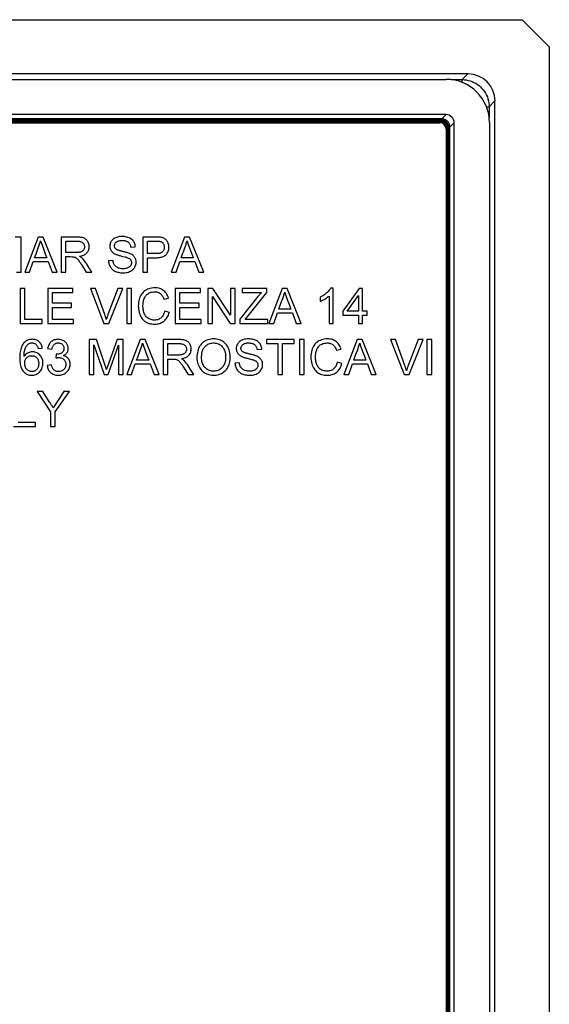
# Model space of a CAD drawing. Units: millimetres. Extents: x 85.2 to 175.2, y 50.1 to 140.1.
# Drawn here: x 155.7 to 175.2, y 103.8 to 140.1 of the extents above; entities that cross this region are included whole.
import ezdxf

# ---------------------------------------------------------------- set-up
doc = ezdxf.new("R2010")
doc.units = ezdxf.units.MM
doc.header["$LTSCALE"] = 16.335
doc.layers.get('0').update_dxf_attribs({"linetype": 'CONTINUOUS'})

msp = doc.modelspace()

# ---------------------------------------------------------------- linework, layer by layer
at = {"color": 7, "linetype": 'CONTINUOUS'}
for p, q in [((86.201, 140.108), (174.199, 140.108)), ((175.2, 139.108), (174.199, 140.108)), ((175.2, 139.108), (175.2, 51.109)), ((172.202, 138.108), (88.198, 138.108)), ((88.996, 137.908), (171.404, 137.908)), ((173.2, 53.106), (173.2, 137.111)), ((171.401, 136.608), (88.999, 136.608)), ((171.185, 136.449), (89.227, 136.449)), ((89.227, 136.339), (171.173, 136.339)), ((89.227, 136.308), (171.173, 136.308)), ((171.242, 136.449), (171.185, 136.449)), ((171.7, 53.907), (171.7, 136.309)), ((173, 136.312), (173, 53.904)), ((171.4, 136.081), (171.4, 54.135)), ((171.431, 136.081), (171.431, 54.135)), ((171.541, 54.124), (171.541, 136.081)), ((155.75, 132.092), (155.525, 132.092)), ((155.75, 130.8), (155.75, 132.092)), ((156.372, 132.092), (155.881, 130.8)), ((156.558, 132.092), (156.372, 132.092)), ((157.076, 130.8), (156.558, 132.092)), ((157.23, 132.092), (157.23, 130.8)), ((157.8, 132.092), (157.23, 132.092)), ((157.402, 131.521), (157.402, 131.944)), ((157.402, 131.944), (157.807, 131.944)), ((160.747, 132.093), (160.229, 132.092)), ((160.229, 132.092), (160.229, 130.8)), ((160.401, 131.482), (160.401, 131.944)), ((160.401, 131.944), (160.721, 131.944)), ((161.768, 132.092), (161.277, 130.8)), ((161.954, 132.092), (161.768, 132.092)), ((162.472, 130.8), (161.954, 132.092)), ((156.639, 131.479), (156.697, 131.333)), ((159.783, 131.724), (159.955, 131.732)), ((160.725, 131.482), (160.401, 131.482)), ((156.063, 130.8), (156.199, 131.192)), ((156.199, 131.192), (156.749, 131.192)), ((156.697, 131.333), (156.248, 131.333)), ((156.749, 131.192), (156.893, 130.8)), ((157.402, 130.8), (157.402, 131.372)), ((157.402, 131.372), (157.506, 131.372)), ((157.506, 131.372), (157.572, 131.372)), ((157.971, 131.08), (158.012, 131.015)), ((158.229, 130.994), (158.154, 131.116)), ((159.133, 131.231), (158.968, 131.223)), ((160.401, 130.8), (160.401, 131.333)), ((160.401, 131.333), (160.723, 131.333)), ((161.459, 130.8), (161.595, 131.192)), ((161.595, 131.192), (162.145, 131.192)), ((162.093, 131.333), (161.644, 131.333)), ((162.063, 131.407), (162.093, 131.333)), ((162.145, 131.192), (162.289, 130.8)), ((155.577, 130.8), (155.75, 130.8)), ((155.881, 130.8), (156.063, 130.8)), ((156.893, 130.8), (157.076, 130.8)), ((157.23, 130.8), (157.402, 130.8)), ((158.012, 131.015), (158.147, 130.8)), ((158.147, 130.8), (158.35, 130.8)), ((158.35, 130.8), (158.229, 130.994)), ((160.229, 130.8), (160.401, 130.8)), ((161.277, 130.8), (161.459, 130.8)), ((162.289, 130.8), (162.472, 130.8)), ((155.71, 130.2), (155.71, 128.908)), ((155.883, 130.2), (155.71, 130.2)), ((155.883, 129.057), (155.883, 130.2)), ((156.728, 130.2), (156.728, 128.908)), ((157.653, 130.2), (156.728, 130.2)), ((156.901, 129.652), (156.901, 130.052)), ((156.901, 130.052), (157.653, 130.052)), ((157.653, 130.052), (157.653, 130.2)), ((158.483, 130.2), (158.299, 130.2)), ((158.299, 130.2), (158.796, 128.908)), ((159.313, 130.2), (158.948, 129.24)), ((158.982, 128.908), (159.497, 130.2)), ((159.497, 130.2), (159.313, 130.2)), ((159.642, 130.2), (159.642, 128.908)), ((159.814, 130.2), (159.642, 130.2)), ((159.814, 128.908), (159.814, 130.2)), ((161.427, 130.2), (161.427, 128.908)), ((162.351, 130.2), (161.427, 130.2)), ((161.6, 129.652), (161.6, 130.052)), ((161.6, 130.052), (162.351, 130.052)), ((162.351, 130.052), (162.351, 130.2)), ((162.625, 130.2), (162.625, 128.908)), ((162.809, 130.2), (162.625, 130.2)), ((163.456, 129.209), (162.809, 130.2)), ((163.456, 130.2), (163.456, 129.209)), ((163.628, 130.2), (163.456, 130.2)), ((163.628, 128.908), (163.628, 130.2)), ((163.886, 130.2), (163.886, 130.052)), ((164.803, 130.2), (163.886, 130.2)), ((163.886, 130.052), (164.602, 130.052)), ((164.358, 129.499), (164.803, 130.052)), ((164.803, 130.052), (164.803, 130.2)), ((165.362, 130.2), (164.871, 128.908)), ((165.549, 130.2), (165.362, 130.2)), ((166.066, 128.908), (165.549, 130.2)), ((167.246, 130.208), (167.145, 130.208)), ((167.246, 128.908), (167.246, 130.208)), ((168.201, 130.2), (167.598, 129.362)), ((168.327, 130.2), (168.201, 130.2)), ((168.327, 129.362), (168.327, 130.2)), ((157.606, 129.652), (156.901, 129.652)), ((157.606, 129.503), (157.606, 129.652)), ((161.004, 129.806), (161.177, 129.845)), ((162.304, 129.652), (161.6, 129.652)), ((162.304, 129.503), (162.304, 129.652)), ((162.798, 128.908), (162.798, 129.899)), ((162.798, 129.899), (163.445, 128.908)), ((164.468, 129.897), (163.808, 129.063)), ((166.768, 129.883), (166.768, 129.729)), ((167.089, 129.921), (167.089, 128.908)), ((167.755, 129.362), (168.17, 129.939)), ((168.17, 129.939), (168.17, 129.362)), ((156.901, 129.057), (156.901, 129.503)), ((156.901, 129.503), (157.606, 129.503)), ((161.208, 129.318), (161.036, 129.362)), ((161.6, 129.057), (161.6, 129.503)), ((161.6, 129.503), (162.304, 129.503)), ((164.003, 129.057), (164.358, 129.499)), ((165.053, 128.908), (165.189, 129.3)), ((165.189, 129.3), (165.739, 129.3)), ((165.687, 129.441), (165.238, 129.441)), ((165.629, 129.587), (165.687, 129.441)), ((165.739, 129.3), (165.883, 128.908)), ((167.598, 129.362), (167.598, 129.214)), ((168.17, 129.362), (167.755, 129.362)), ((168.499, 129.362), (168.327, 129.362)), ((168.499, 129.214), (168.499, 129.362)), ((155.71, 128.908), (156.525, 128.908)), ((156.525, 129.057), (155.883, 129.057)), ((156.525, 128.908), (156.525, 129.057)), ((156.728, 128.908), (157.684, 128.908)), ((157.684, 129.057), (156.901, 129.057)), ((157.684, 128.908), (157.684, 129.057)), ((158.796, 128.908), (158.982, 128.908)), ((159.642, 128.908), (159.814, 128.908)), ((161.427, 128.908), (162.383, 128.908)), ((162.383, 129.057), (161.6, 129.057)), ((162.383, 128.908), (162.383, 129.057)), ((162.625, 128.908), (162.798, 128.908)), ((163.445, 128.908), (163.628, 128.908)), ((163.808, 129.063), (163.808, 128.908)), ((163.808, 128.908), (164.834, 128.908)), ((164.834, 129.057), (164.003, 129.057)), ((164.834, 128.908), (164.834, 129.057)), ((164.871, 128.908), (165.053, 128.908)), ((165.883, 128.908), (166.066, 128.908)), ((167.089, 128.908), (167.246, 128.908)), ((167.598, 129.214), (168.17, 129.214)), ((168.17, 129.214), (168.17, 128.908)), ((168.17, 128.908), (168.327, 128.908)), ((168.327, 129.214), (168.499, 129.214)), ((168.327, 128.908), (168.327, 129.214)), ((158.26, 128.316), (158.26, 127.024)), ((158.523, 128.316), (158.26, 128.316)), ((158.843, 127.36), (158.523, 128.316)), ((159.281, 128.316), (158.962, 127.419)), ((159.505, 128.316), (159.281, 128.316)), ((159.505, 127.024), (159.505, 128.316)), ((160.128, 128.316), (159.637, 127.024)), ((160.314, 128.316), (160.128, 128.316)), ((160.832, 127.024), (160.314, 128.316)), ((160.986, 128.316), (160.986, 127.024)), ((161.556, 128.316), (160.986, 128.316)), ((161.158, 127.744), (161.158, 128.167)), ((161.158, 128.167), (161.563, 128.167)), ((165.802, 128.316), (164.784, 128.316)), ((164.784, 128.316), (164.784, 128.167)), ((164.784, 128.167), (165.207, 128.167)), ((165.207, 128.167), (165.207, 127.024)), ((165.379, 128.167), (165.802, 128.167)), ((165.379, 127.024), (165.379, 128.167)), ((165.802, 128.167), (165.802, 128.316)), ((166.17, 128.316), (165.998, 128.316)), ((165.998, 128.316), (165.998, 127.024)), ((166.17, 127.024), (166.17, 128.316)), ((168.124, 128.316), (167.633, 127.024)), ((168.31, 128.316), (168.124, 128.316)), ((168.828, 127.024), (168.31, 128.316)), ((169.537, 128.316), (169.354, 128.316)), ((169.354, 128.316), (169.851, 127.024)), ((170.368, 128.316), (170.003, 127.356)), ((170.036, 127.024), (170.552, 128.316)), ((170.552, 128.316), (170.368, 128.316)), ((170.869, 128.316), (170.696, 128.316)), ((170.696, 128.316), (170.696, 127.024)), ((170.869, 127.024), (170.869, 128.316)), ((156.373, 127.987), (156.53, 128.003)), ((156.725, 127.987), (156.882, 127.964)), ((158.433, 127.024), (158.433, 128.12)), ((158.433, 128.12), (158.805, 127.024)), ((158.952, 127.024), (159.333, 128.105)), ((159.333, 128.105), (159.333, 127.024)), ((164.439, 127.948), (164.612, 127.956)), ((167.36, 127.921), (167.533, 127.961)), ((157.043, 127.776), (157.025, 127.635)), ((158.962, 127.419), (158.929, 127.326)), ((160.453, 127.556), (160.004, 127.556)), ((160.395, 127.703), (160.453, 127.556)), ((161.158, 127.595), (161.262, 127.596)), ((161.158, 127.024), (161.158, 127.595)), ((161.262, 127.596), (161.328, 127.596)), ((163.789, 127.455), (163.625, 127.447)), ((167.564, 127.434), (167.392, 127.477)), ((168.448, 127.556), (168, 127.556)), ((168.391, 127.703), (168.448, 127.556)), ((156.866, 127.384), (156.71, 127.361)), ((158.864, 127.296), (158.843, 127.36)), ((158.878, 127.254), (158.864, 127.296)), ((158.891, 127.212), (158.878, 127.254)), ((158.929, 127.326), (158.913, 127.28)), ((159.819, 127.024), (159.955, 127.415)), ((159.955, 127.415), (160.505, 127.415)), ((160.505, 127.415), (160.649, 127.024)), ((161.727, 127.303), (161.768, 127.239)), ((161.768, 127.239), (161.903, 127.024)), ((161.985, 127.217), (161.91, 127.339)), ((162.106, 127.024), (161.985, 127.217)), ((167.815, 127.024), (167.951, 127.415)), ((167.951, 127.415), (168.5, 127.415)), ((168.5, 127.415), (168.645, 127.024)), ((158.26, 127.024), (158.433, 127.024)), ((158.805, 127.024), (158.952, 127.024)), ((159.333, 127.024), (159.505, 127.024)), ((159.637, 127.024), (159.819, 127.024)), ((160.649, 127.024), (160.832, 127.024)), ((160.986, 127.024), (161.158, 127.024)), ((161.903, 127.024), (162.106, 127.024)), ((165.207, 127.024), (165.379, 127.024)), ((165.998, 127.024), (166.17, 127.024)), ((167.633, 127.024), (167.815, 127.024)), ((168.645, 127.024), (168.828, 127.024)), ((169.851, 127.024), (170.036, 127.024)), ((170.696, 127.024), (170.869, 127.024)), ((156.548, 126.4), (156.343, 126.4)), ((156.343, 126.4), (156.836, 125.655)), ((156.797, 126.006), (156.548, 126.4)), ((157.317, 126.4), (156.928, 125.798)), ((157.008, 125.655), (157.525, 126.4)), ((157.525, 126.4), (157.317, 126.4)), ((156.836, 125.655), (156.836, 125.108)), ((157.008, 125.108), (157.008, 125.655)), ((156.279, 125.257), (155.637, 125.257)), ((156.279, 125.108), (156.279, 125.257)), ((155.465, 125.108), (156.279, 125.108)), ((156.836, 125.108), (157.008, 125.108))]:
    msp.add_line(p, q, dxfattribs=at)
at = {"color": 250, "linetype": 'CONTINUOUS'}
for p, q in [((172.202, 138.108), (171.991, 137.897)), ((171.587, 137.897), (171.991, 137.897)), ((171.991, 137.796), (171.991, 137.897)), ((172.888, 136.899), (172.989, 136.899)), ((173.2, 137.111), (172.989, 136.899)), ((172.989, 136.899), (172.989, 136.495)), ((171.401, 136.608), (171.242, 136.449)), ((89.227, 136.426), (171.173, 136.426)), ((171.173, 136.404), (89.227, 136.404)), ((89.227, 136.367), (171.173, 136.367)), ((89.227, 136.347), (171.173, 136.347)), ((89.227, 136.316), (171.173, 136.316)), ((171.173, 136.449), (171.173, 136.43)), ((171.173, 136.347), (171.173, 136.426)), ((171.173, 136.336), (171.173, 136.316)), ((171.7, 136.309), (171.541, 136.15)), ((171.408, 136.081), (171.408, 54.135)), ((171.428, 136.081), (171.408, 136.081)), ((171.439, 136.081), (171.439, 54.135)), ((171.439, 136.081), (171.518, 136.081)), ((171.459, 136.081), (171.459, 54.135)), ((171.496, 54.135), (171.496, 136.081)), ((171.518, 136.081), (171.518, 54.135)), ((171.541, 136.081), (171.522, 136.081))]:
    msp.add_line(p, q, dxfattribs=at)
for points in [[(171.991, 137.897), (172.066, 137.894), (172.14, 137.885), (172.213, 137.871), (172.284, 137.852), (172.355, 137.827), (172.423, 137.797), (172.489, 137.762), (172.552, 137.722), (172.612, 137.678), (172.668, 137.629), (172.721, 137.576), (172.77, 137.52), (172.814, 137.46), (172.854, 137.397), (172.889, 137.331), (172.919, 137.263), (172.943, 137.193), (172.963, 137.121), (172.977, 137.048), (172.986, 136.974), (172.989, 136.899)], [(171.173, 136.43), (171.173, 136.428), (171.173, 136.427), (171.173, 136.426)], [(171.522, 136.081), (171.52, 136.081), (171.519, 136.081), (171.518, 136.081)]]:
    msp.add_lwpolyline(points, dxfattribs=at)
at = {"color": 7, "linetype": 'CONTINUOUS'}
for points in [[(171.541, 136.15), (171.54, 136.175), (171.537, 136.201), (171.532, 136.226), (171.524, 136.251), (171.514, 136.275), (171.502, 136.299), (171.488, 136.321), (171.472, 136.342), (171.454, 136.362), (171.434, 136.38), (171.413, 136.396), (171.391, 136.41), (171.367, 136.422), (171.343, 136.432), (171.318, 136.44), (171.293, 136.445), (171.267, 136.448), (171.242, 136.449)], [(171.541, 136.081), (171.541, 136.138), (171.541, 136.15)], [(156.328, 131.552), (156.382, 131.691), (156.406, 131.759), (156.428, 131.827), (156.448, 131.893), (156.466, 131.959)], [(156.466, 131.959), (156.486, 131.893), (156.508, 131.827), (156.532, 131.759), (156.557, 131.691), (156.639, 131.479)], [(157.807, 131.944), (157.836, 131.943), (157.863, 131.941), (157.889, 131.938), (157.914, 131.933), (157.938, 131.927), (157.96, 131.92), (157.98, 131.91), (157.998, 131.9), (158.015, 131.887), (158.03, 131.873), (158.043, 131.856), (158.055, 131.839), (158.064, 131.819), (158.073, 131.799), (158.078, 131.777), (158.082, 131.756), (158.083, 131.734), (158.082, 131.713), (158.079, 131.691), (158.073, 131.67), (158.065, 131.65), (158.055, 131.631), (158.043, 131.613), (158.03, 131.597), (158.015, 131.583), (157.999, 131.571), (157.982, 131.56), (157.963, 131.551), (157.943, 131.543), (157.921, 131.536), (157.898, 131.531), (157.873, 131.527), (157.848, 131.524), (157.821, 131.522), (157.794, 131.521), (157.402, 131.521)], [(157.895, 131.388), (157.937, 131.395), (157.976, 131.404), (158.013, 131.415), (158.048, 131.428), (158.08, 131.444), (158.11, 131.461), (158.136, 131.479), (158.159, 131.5), (158.18, 131.522), (158.199, 131.547), (158.215, 131.573), (158.229, 131.601), (158.24, 131.632), (158.248, 131.665), (158.253, 131.699), (158.255, 131.735), (158.254, 131.772), (158.25, 131.807), (158.242, 131.841), (158.231, 131.875), (158.218, 131.905), (158.203, 131.933), (158.186, 131.959), (158.167, 131.983), (158.147, 132.004), (158.124, 132.022), (158.1, 132.038), (158.074, 132.051), (158.045, 132.063), (158.015, 132.072), (157.983, 132.079), (157.949, 132.084), (157.914, 132.088), (157.877, 132.091), (157.839, 132.092), (157.8, 132.092)], [(159.955, 131.732), (159.951, 131.771), (159.945, 131.808), (159.936, 131.843), (159.924, 131.876), (159.909, 131.906), (159.891, 131.935), (159.871, 131.962), (159.848, 131.987), (159.822, 132.01), (159.792, 132.032), (159.759, 132.052), (159.724, 132.07), (159.685, 132.084), (159.643, 132.096), (159.599, 132.105), (159.553, 132.112), (159.506, 132.115), (159.459, 132.116), (159.415, 132.114), (159.372, 132.109), (159.331, 132.102), (159.293, 132.093), (159.257, 132.081), (159.223, 132.068), (159.192, 132.052), (159.163, 132.035), (159.137, 132.016), (159.113, 131.994), (159.092, 131.971), (159.073, 131.946), (159.056, 131.918), (159.042, 131.889), (159.031, 131.859), (159.023, 131.828), (159.017, 131.796), (159.015, 131.765), (159.016, 131.734)], [(159.236, 131.656), (159.224, 131.669), (159.213, 131.683), (159.204, 131.698), (159.197, 131.714), (159.192, 131.731), (159.189, 131.749), (159.187, 131.767), (159.188, 131.786), (159.192, 131.805), (159.198, 131.824), (159.206, 131.844), (159.216, 131.863), (159.228, 131.88), (159.243, 131.897), (159.259, 131.912), (159.276, 131.924), (159.295, 131.935), (159.316, 131.944), (159.34, 131.952), (159.365, 131.958), (159.391, 131.962), (159.418, 131.965), (159.447, 131.967), (159.476, 131.967)], [(159.476, 131.967), (159.505, 131.967), (159.532, 131.965), (159.557, 131.962), (159.582, 131.957), (159.606, 131.951), (159.628, 131.944), (159.648, 131.936), (159.667, 131.926), (159.684, 131.915), (159.7, 131.902), (159.715, 131.887), (159.729, 131.87), (159.742, 131.85), (159.753, 131.828), (159.764, 131.805), (159.772, 131.78), (159.778, 131.753), (159.783, 131.724)], [(160.721, 131.944), (160.74, 131.944), (160.759, 131.944), (160.777, 131.943), (160.795, 131.942), (160.812, 131.941), (160.829, 131.94), (160.845, 131.938), (160.861, 131.935), (160.876, 131.932)], [(160.723, 131.333), (160.767, 131.333), (160.809, 131.336), (160.85, 131.34), (160.888, 131.347), (160.925, 131.355), (160.96, 131.365), (160.992, 131.377), (161.021, 131.392), (161.048, 131.409), (161.073, 131.428), (161.094, 131.45), (161.114, 131.475), (161.133, 131.502), (161.15, 131.531), (161.164, 131.563), (161.175, 131.598), (161.184, 131.635), (161.19, 131.674), (161.192, 131.713), (161.191, 131.754), (161.187, 131.793), (161.178, 131.83), (161.167, 131.866), (161.153, 131.899), (161.137, 131.929), (161.119, 131.956), (161.099, 131.98), (161.077, 132.001), (161.054, 132.02), (161.028, 132.036), (161, 132.05), (160.97, 132.062), (160.938, 132.072), (160.903, 132.079), (160.866, 132.085), (160.828, 132.089), (160.788, 132.091), (160.747, 132.093)], [(160.876, 131.932), (160.895, 131.926), (160.913, 131.917), (160.931, 131.906), (160.948, 131.892), (160.964, 131.877), (160.978, 131.859), (160.99, 131.841), (161, 131.82), (161.008, 131.798), (161.014, 131.774), (161.018, 131.748), (161.02, 131.722), (161.019, 131.696), (161.017, 131.67), (161.012, 131.645), (161.005, 131.623), (160.996, 131.602), (160.985, 131.582), (160.973, 131.565), (160.959, 131.549), (160.943, 131.535), (160.925, 131.523), (160.906, 131.513), (160.885, 131.504), (160.862, 131.497), (160.837, 131.491), (160.81, 131.487), (160.783, 131.484), (160.755, 131.482), (160.725, 131.482)], [(161.724, 131.552), (161.778, 131.691), (161.802, 131.759), (161.824, 131.827), (161.844, 131.893), (161.862, 131.959)], [(161.862, 131.959), (161.882, 131.893), (161.904, 131.827), (161.928, 131.759), (161.953, 131.691), (162.063, 131.407)], [(156.248, 131.333), (156.302, 131.48), (156.328, 131.552)], [(159.016, 131.734), (159.02, 131.703), (159.027, 131.674), (159.036, 131.647), (159.047, 131.621), (159.062, 131.597), (159.078, 131.573), (159.097, 131.552), (159.119, 131.531), (159.144, 131.512), (159.172, 131.493), (159.202, 131.476)], [(159.202, 131.476), (159.226, 131.465), (159.25, 131.455), (159.276, 131.445), (159.302, 131.436), (159.33, 131.427), (159.358, 131.418), (159.387, 131.41), (159.417, 131.402), (159.448, 131.395)], [(159.487, 131.563), (159.466, 131.568), (159.446, 131.573), (159.426, 131.578), (159.407, 131.583), (159.389, 131.589), (159.371, 131.594), (159.353, 131.6), (159.336, 131.605), (159.319, 131.611), (159.303, 131.617), (159.288, 131.624), (159.273, 131.631), (159.26, 131.638), (159.248, 131.647), (159.236, 131.656)], [(159.767, 131.48), (159.74, 131.491), (159.712, 131.501), (159.683, 131.511), (159.652, 131.521), (159.621, 131.529), (159.589, 131.538), (159.556, 131.547), (159.522, 131.555), (159.487, 131.563)], [(159.513, 130.777), (159.565, 130.779), (159.614, 130.784), (159.66, 130.793), (159.704, 130.805), (159.744, 130.821), (159.782, 130.839), (159.816, 130.859), (159.847, 130.882), (159.875, 130.906), (159.899, 130.932), (159.921, 130.959), (159.939, 130.988), (159.954, 131.018), (159.967, 131.05), (159.976, 131.083), (159.982, 131.116), (159.986, 131.151), (159.986, 131.184), (159.983, 131.216), (159.977, 131.248), (159.968, 131.278), (159.956, 131.306), (159.942, 131.333), (159.926, 131.358), (159.906, 131.382), (159.884, 131.404), (159.859, 131.425), (159.831, 131.445), (159.801, 131.463), (159.767, 131.48)], [(161.644, 131.333), (161.698, 131.48), (161.724, 131.552)], [(157.572, 131.372), (157.634, 131.371), (157.664, 131.37), (157.692, 131.366), (157.719, 131.358), (157.744, 131.348), (157.768, 131.334), (157.79, 131.317), (157.812, 131.297), (157.832, 131.275), (157.852, 131.252), (157.872, 131.226), (157.892, 131.198), (157.911, 131.17), (157.931, 131.141), (157.951, 131.111), (157.971, 131.08)], [(157.993, 131.321), (157.984, 131.33), (157.975, 131.338), (157.965, 131.345), (157.954, 131.353), (157.943, 131.36), (157.932, 131.367), (157.92, 131.374), (157.908, 131.381), (157.895, 131.388)], [(158.154, 131.116), (158.116, 131.173), (158.076, 131.226), (158.035, 131.275), (157.993, 131.321)], [(158.968, 131.223), (158.971, 131.185), (158.976, 131.148), (158.984, 131.112), (158.995, 131.077), (159.008, 131.043), (159.024, 131.011), (159.041, 130.982), (159.06, 130.955), (159.082, 130.929), (159.105, 130.906), (159.13, 130.884), (159.158, 130.864), (159.188, 130.846), (159.221, 130.83), (159.256, 130.815), (159.294, 130.803), (159.334, 130.794), (159.376, 130.786), (159.42, 130.781), (159.466, 130.778), (159.513, 130.777)], [(159.31, 130.965), (159.281, 130.98), (159.255, 130.996), (159.232, 131.014), (159.211, 131.034), (159.193, 131.055), (159.178, 131.079), (159.164, 131.105), (159.153, 131.133), (159.144, 131.163), (159.137, 131.196), (159.133, 131.231)], [(159.672, 131.331), (159.693, 131.322), (159.713, 131.312), (159.731, 131.302), (159.747, 131.29), (159.762, 131.278), (159.775, 131.264), (159.786, 131.25), (159.795, 131.234), (159.803, 131.216), (159.808, 131.197), (159.812, 131.176), (159.814, 131.155), (159.813, 131.133), (159.81, 131.111), (159.804, 131.089), (159.796, 131.068), (159.786, 131.048), (159.773, 131.029), (159.757, 131.012), (159.739, 130.996), (159.719, 130.981), (159.696, 130.968), (159.671, 130.956), (159.644, 130.946), (159.616, 130.938), (159.585, 130.932), (159.553, 130.928), (159.519, 130.926), (159.483, 130.926), (159.448, 130.928), (159.411, 130.934), (159.375, 130.942), (159.341, 130.952), (159.31, 130.965)], [(159.448, 131.395), (159.501, 131.381), (159.578, 131.362)], [(159.578, 131.362), (159.602, 131.355), (159.626, 131.347), (159.649, 131.339), (159.672, 131.331)], [(158.886, 129.053), (158.879, 129.076), (158.873, 129.099), (158.866, 129.122), (158.858, 129.146), (158.851, 129.169), (158.843, 129.193), (158.835, 129.216), (158.827, 129.24), (158.483, 130.2)], [(161.177, 129.845), (161.16, 129.894), (161.14, 129.939), (161.118, 129.981), (161.093, 130.02), (161.066, 130.056), (161.036, 130.088), (161.005, 130.116), (160.971, 130.141), (160.935, 130.162), (160.897, 130.181), (160.856, 130.196), (160.812, 130.209), (160.764, 130.217), (160.714, 130.222), (160.663, 130.224), (160.61, 130.221), (160.556, 130.214), (160.504, 130.203), (160.454, 130.188), (160.407, 130.169), (160.362, 130.147), (160.321, 130.122), (160.283, 130.094), (160.247, 130.063), (160.215, 130.029), (160.186, 129.992), (160.16, 129.951), (160.136, 129.906), (160.115, 129.858), (160.097, 129.806), (160.083, 129.749), (160.073, 129.688), (160.066, 129.625), (160.065, 129.56), (160.068, 129.494), (160.074, 129.43), (160.085, 129.369), (160.1, 129.311), (160.117, 129.256)], [(160.26, 129.757), (160.271, 129.797), (160.285, 129.834), (160.301, 129.869), (160.319, 129.9), (160.339, 129.929), (160.36, 129.955), (160.384, 129.979), (160.41, 130), (160.439, 130.018), (160.47, 130.035), (160.504, 130.048), (160.54, 130.059), (160.578, 130.067), (160.619, 130.073), (160.662, 130.075)], [(160.662, 130.075), (160.698, 130.073), (160.731, 130.069), (160.762, 130.063), (160.791, 130.055), (160.819, 130.044), (160.844, 130.031), (160.868, 130.016), (160.89, 129.999), (160.91, 129.979), (160.93, 129.956), (160.948, 129.931), (160.964, 129.903), (160.979, 129.873), (160.992, 129.84), (161.004, 129.806)], [(164.602, 130.052), (164.587, 130.035), (164.572, 130.019), (164.557, 130.003), (164.542, 129.986), (164.527, 129.968), (164.512, 129.951), (164.497, 129.933), (164.483, 129.915), (164.468, 129.897)], [(165.319, 129.659), (165.372, 129.799), (165.397, 129.867), (165.419, 129.934), (165.439, 130.001), (165.456, 130.067)], [(165.456, 130.067), (165.477, 130.001), (165.499, 129.935), (165.522, 129.867), (165.547, 129.798), (165.629, 129.587)], [(167.145, 130.208), (167.128, 130.179), (167.109, 130.149), (167.087, 130.12), (167.062, 130.092), (167.034, 130.064), (167.004, 130.036), (166.971, 130.008), (166.936, 129.981), (166.898, 129.955), (166.858, 129.93), (166.814, 129.906), (166.768, 129.883)], [(161.036, 129.362), (161.024, 129.32), (161.011, 129.281), (160.996, 129.244), (160.978, 129.211), (160.959, 129.18), (160.937, 129.153), (160.914, 129.128), (160.889, 129.107), (160.862, 129.088), (160.832, 129.072), (160.801, 129.058), (160.768, 129.048), (160.733, 129.04), (160.695, 129.035), (160.657, 129.033), (160.617, 129.036), (160.577, 129.041), (160.539, 129.05), (160.502, 129.061), (160.468, 129.076), (160.436, 129.094), (160.407, 129.113), (160.381, 129.135), (160.357, 129.159), (160.335, 129.185), (160.316, 129.214), (160.3, 129.245), (160.285, 129.278), (160.272, 129.314), (160.261, 129.353), (160.252, 129.393), (160.245, 129.436), (160.24, 129.48), (160.237, 129.527), (160.237, 129.575), (160.239, 129.622), (160.244, 129.669), (160.251, 129.714), (160.26, 129.757)], [(165.238, 129.441), (165.292, 129.588), (165.319, 129.659)], [(166.768, 129.729), (166.81, 129.747), (166.851, 129.766), (166.891, 129.785), (166.929, 129.806), (166.965, 129.828), (167, 129.851), (167.032, 129.873), (167.061, 129.897), (167.089, 129.921)], [(158.948, 129.24), (158.939, 129.216), (158.931, 129.193), (158.923, 129.169), (158.915, 129.146), (158.907, 129.123), (158.9, 129.099), (158.893, 129.076), (158.886, 129.053)], [(160.117, 129.256), (160.137, 129.206), (160.16, 129.16), (160.186, 129.117), (160.213, 129.079), (160.243, 129.045), (160.274, 129.014), (160.308, 128.986), (160.344, 128.963), (160.382, 128.942), (160.424, 128.925), (160.468, 128.911), (160.515, 128.9), (160.564, 128.892), (160.617, 128.887), (160.672, 128.885)], [(160.672, 128.885), (160.718, 128.887), (160.763, 128.892), (160.805, 128.899), (160.847, 128.91), (160.887, 128.924), (160.924, 128.94), (160.958, 128.957), (160.989, 128.977), (161.018, 128.999), (161.045, 129.023), (161.071, 129.049), (161.095, 129.079), (161.118, 129.111), (161.14, 129.147), (161.16, 129.186), (161.178, 129.227), (161.194, 129.271), (161.208, 129.318)], [(156.53, 128.003), (156.522, 128.041), (156.513, 128.078), (156.5, 128.112), (156.485, 128.144), (156.468, 128.173), (156.449, 128.2), (156.427, 128.224), (156.404, 128.246), (156.379, 128.265), (156.352, 128.281), (156.322, 128.295), (156.29, 128.306), (156.255, 128.315), (156.217, 128.321), (156.179, 128.324), (156.139, 128.323), (156.099, 128.32), (156.06, 128.313), (156.024, 128.304), (155.989, 128.291), (155.956, 128.275), (155.925, 128.256), (155.895, 128.234), (155.868, 128.209), (155.842, 128.181), (155.819, 128.15), (155.797, 128.116), (155.778, 128.078), (155.761, 128.038), (155.746, 127.994), (155.733, 127.948), (155.722, 127.9), (155.714, 127.849), (155.707, 127.795), (155.703, 127.739), (155.7, 127.682), (155.699, 127.624), (155.701, 127.566), (155.704, 127.51), (155.709, 127.458), (155.716, 127.407)], [(155.856, 127.69), (155.857, 127.732), (155.859, 127.773), (155.862, 127.812), (155.867, 127.85), (155.872, 127.887), (155.88, 127.921), (155.889, 127.954), (155.9, 127.985), (155.912, 128.014), (155.926, 128.041), (155.941, 128.066), (155.957, 128.089), (155.974, 128.109), (155.991, 128.128), (156.01, 128.144), (156.03, 128.157), (156.051, 128.168), (156.072, 128.177), (156.096, 128.184), (156.12, 128.189), (156.145, 128.191), (156.169, 128.19), (156.194, 128.187), (156.217, 128.182), (156.238, 128.175), (156.258, 128.165), (156.277, 128.154), (156.293, 128.142), (156.308, 128.128), (156.321, 128.112), (156.333, 128.095), (156.343, 128.077), (156.352, 128.056), (156.36, 128.035), (156.367, 128.012), (156.373, 127.987)], [(156.91, 128.274), (156.884, 128.257), (156.859, 128.238), (156.836, 128.217), (156.815, 128.192), (156.795, 128.165), (156.777, 128.135), (156.761, 128.102), (156.747, 128.067), (156.735, 128.028), (156.725, 127.987)], [(156.882, 127.964), (156.887, 127.992), (156.894, 128.018), (156.903, 128.043), (156.913, 128.065), (156.924, 128.087), (156.937, 128.106), (156.95, 128.123), (156.966, 128.138), (156.982, 128.151), (157.001, 128.162), (157.021, 128.172), (157.042, 128.18), (157.066, 128.186), (157.09, 128.189), (157.115, 128.191), (157.139, 128.19), (157.164, 128.187), (157.186, 128.181), (157.207, 128.174), (157.226, 128.165), (157.244, 128.154), (157.26, 128.142), (157.275, 128.127), (157.288, 128.111), (157.3, 128.093), (157.31, 128.073), (157.318, 128.053), (157.324, 128.032), (157.327, 128.011), (157.328, 127.989)], [(157.307, 127.724), (157.336, 127.739), (157.362, 127.756), (157.386, 127.773), (157.407, 127.792), (157.425, 127.812), (157.44, 127.834), (157.454, 127.856), (157.464, 127.88), (157.473, 127.905), (157.48, 127.932), (157.484, 127.961), (157.485, 127.989), (157.484, 128.019), (157.479, 128.048), (157.472, 128.077), (157.463, 128.105), (157.45, 128.133), (157.435, 128.159), (157.417, 128.184), (157.397, 128.208), (157.374, 128.23), (157.348, 128.25), (157.32, 128.269), (157.291, 128.285), (157.259, 128.298), (157.225, 128.309), (157.19, 128.317), (157.152, 128.322), (157.113, 128.324), (157.075, 128.323), (157.039, 128.318), (157.003, 128.311), (156.97, 128.301), (156.939, 128.289), (156.91, 128.274)], [(160.084, 127.775), (160.138, 127.914), (160.162, 127.983), (160.184, 128.05), (160.204, 128.117), (160.222, 128.183)], [(160.222, 128.183), (160.242, 128.117), (160.264, 128.05), (160.288, 127.983), (160.313, 127.914), (160.395, 127.703)], [(161.563, 128.167), (161.592, 128.167), (161.619, 128.165), (161.645, 128.162), (161.67, 128.157), (161.694, 128.151), (161.716, 128.143), (161.736, 128.134), (161.754, 128.123), (161.771, 128.111), (161.786, 128.096), (161.799, 128.08), (161.811, 128.062), (161.82, 128.043), (161.829, 128.022), (161.834, 128.001), (161.838, 127.979), (161.839, 127.958), (161.838, 127.936), (161.835, 127.915), (161.829, 127.894), (161.821, 127.874), (161.811, 127.855), (161.799, 127.837), (161.786, 127.821), (161.771, 127.807), (161.755, 127.794), (161.738, 127.783), (161.719, 127.774), (161.699, 127.766), (161.677, 127.76), (161.654, 127.754), (161.629, 127.75), (161.604, 127.747), (161.577, 127.745), (161.55, 127.744), (161.158, 127.744)], [(161.651, 127.611), (161.693, 127.618), (161.732, 127.627), (161.769, 127.639), (161.804, 127.652), (161.836, 127.667), (161.866, 127.684), (161.892, 127.703), (161.915, 127.723), (161.936, 127.746), (161.955, 127.77), (161.971, 127.796), (161.985, 127.825), (161.996, 127.856), (162.004, 127.888), (162.009, 127.922), (162.011, 127.958), (162.01, 127.995), (162.006, 128.031), (161.998, 128.065), (161.987, 128.098), (161.974, 128.129), (161.959, 128.157), (161.942, 128.183), (161.923, 128.206), (161.903, 128.227), (161.88, 128.245), (161.856, 128.261), (161.83, 128.275), (161.801, 128.286), (161.771, 128.295), (161.739, 128.302), (161.705, 128.308), (161.67, 128.311), (161.633, 128.314), (161.595, 128.316), (161.556, 128.316)], [(163.452, 127.69), (163.448, 127.756), (163.44, 127.818), (163.428, 127.877), (163.412, 127.933), (163.392, 127.984), (163.369, 128.032), (163.344, 128.075), (163.316, 128.115), (163.286, 128.151), (163.253, 128.184), (163.217, 128.215), (163.178, 128.242), (163.137, 128.267), (163.093, 128.288), (163.046, 128.306), (162.998, 128.32), (162.948, 128.331), (162.896, 128.337), (162.842, 128.339), (162.786, 128.337), (162.732, 128.332), (162.681, 128.322), (162.634, 128.309), (162.588, 128.292), (162.545, 128.272), (162.504, 128.249), (162.466, 128.222), (162.429, 128.191), (162.394, 128.157), (162.363, 128.12), (162.334, 128.081), (162.309, 128.039), (162.287, 127.994), (162.268, 127.945), (162.252, 127.893), (162.239, 127.838), (162.23, 127.78), (162.225, 127.718), (162.223, 127.653)], [(162.395, 127.651), (162.396, 127.697), (162.399, 127.742), (162.403, 127.784), (162.41, 127.825), (162.418, 127.864), (162.428, 127.901), (162.441, 127.936), (162.455, 127.968), (162.472, 127.998), (162.491, 128.026), (162.513, 128.052), (162.537, 128.076), (162.565, 128.1), (162.597, 128.122), (162.629, 128.141), (162.664, 128.157), (162.7, 128.17), (162.737, 128.18), (162.777, 128.187), (162.818, 128.19), (162.858, 128.19), (162.898, 128.187), (162.936, 128.181), (162.973, 128.171), (163.008, 128.158), (163.042, 128.142), (163.074, 128.124), (163.104, 128.103), (163.132, 128.079), (163.157, 128.052), (163.181, 128.024), (163.202, 127.992), (163.22, 127.957), (163.237, 127.92), (163.251, 127.879), (163.263, 127.835), (163.271, 127.789), (163.277, 127.74), (163.28, 127.689)], [(164.612, 127.956), (164.608, 127.995), (164.601, 128.032), (164.592, 128.066), (164.58, 128.099), (164.565, 128.13), (164.548, 128.159), (164.528, 128.185), (164.505, 128.21), (164.478, 128.234), (164.449, 128.255), (164.416, 128.276), (164.38, 128.293), (164.341, 128.308), (164.3, 128.32), (164.256, 128.329), (164.21, 128.335), (164.162, 128.339), (164.116, 128.339), (164.072, 128.337), (164.028, 128.333), (163.988, 128.326), (163.949, 128.316), (163.913, 128.305), (163.88, 128.291), (163.849, 128.276), (163.82, 128.259), (163.794, 128.239), (163.77, 128.218), (163.749, 128.195), (163.73, 128.169), (163.713, 128.142), (163.699, 128.112), (163.687, 128.082), (163.679, 128.051), (163.674, 128.02), (163.672, 127.988), (163.673, 127.957)], [(163.893, 127.879), (163.88, 127.893), (163.87, 127.907), (163.861, 127.922), (163.854, 127.938), (163.848, 127.955), (163.845, 127.972), (163.844, 127.991), (163.845, 128.009), (163.848, 128.028), (163.854, 128.048), (163.862, 128.068), (163.873, 128.086), (163.885, 128.104), (163.899, 128.12), (163.915, 128.135), (163.933, 128.148), (163.952, 128.159), (163.973, 128.168), (163.996, 128.175), (164.021, 128.181), (164.047, 128.186), (164.075, 128.189), (164.103, 128.19), (164.133, 128.191)], [(164.133, 128.191), (164.161, 128.19), (164.188, 128.188), (164.214, 128.185), (164.239, 128.181), (164.263, 128.175), (164.285, 128.168), (164.305, 128.159), (164.324, 128.15), (164.341, 128.138), (164.357, 128.125), (164.372, 128.11), (164.385, 128.093), (164.398, 128.074), (164.41, 128.052), (164.42, 128.028), (164.428, 128.003), (164.435, 127.976), (164.439, 127.948)], [(167.533, 127.961), (167.516, 128.01), (167.496, 128.055), (167.474, 128.097), (167.449, 128.136), (167.422, 128.171), (167.392, 128.203), (167.361, 128.232), (167.327, 128.256), (167.291, 128.278), (167.253, 128.297), (167.212, 128.312), (167.168, 128.324), (167.12, 128.333), (167.07, 128.338), (167.019, 128.339), (166.966, 128.337), (166.912, 128.33), (166.86, 128.319), (166.81, 128.304), (166.763, 128.285), (166.718, 128.263), (166.677, 128.238), (166.639, 128.21), (166.603, 128.179), (166.571, 128.145), (166.542, 128.108), (166.516, 128.067), (166.492, 128.022), (166.471, 127.974), (166.453, 127.921), (166.439, 127.864), (166.429, 127.803), (166.422, 127.741), (166.421, 127.676), (166.423, 127.609), (166.43, 127.545), (166.441, 127.485), (166.456, 127.426), (166.473, 127.372)], [(166.616, 127.872), (166.627, 127.912), (166.641, 127.95), (166.657, 127.984), (166.675, 128.016), (166.695, 128.045), (166.716, 128.071), (166.74, 128.095), (166.766, 128.116), (166.795, 128.134), (166.826, 128.15), (166.86, 128.164), (166.896, 128.175), (166.934, 128.183), (166.975, 128.188), (167.018, 128.191)], [(167.018, 128.191), (167.054, 128.189), (167.087, 128.185), (167.118, 128.179), (167.147, 128.17), (167.175, 128.16), (167.2, 128.147), (167.224, 128.132), (167.246, 128.114), (167.266, 128.094), (167.286, 128.072), (167.304, 128.046), (167.32, 128.018), (167.335, 127.988), (167.348, 127.956), (167.36, 127.921)], [(168.08, 127.775), (168.133, 127.914), (168.158, 127.983), (168.18, 128.05), (168.2, 128.117), (168.218, 128.183)], [(168.218, 128.183), (168.238, 128.117), (168.26, 128.05), (168.283, 127.983), (168.309, 127.914), (168.391, 127.703)], [(169.941, 127.169), (169.934, 127.192), (169.927, 127.215), (169.92, 127.238), (169.913, 127.261), (169.906, 127.285), (169.898, 127.308), (169.89, 127.332), (169.881, 127.356), (169.537, 128.316)], [(156.543, 127.547), (156.533, 127.586), (156.521, 127.622), (156.505, 127.656), (156.486, 127.688), (156.465, 127.718), (156.44, 127.746), (156.413, 127.772), (156.385, 127.794), (156.355, 127.813), (156.324, 127.83), (156.292, 127.842), (156.259, 127.852), (156.225, 127.858), (156.189, 127.861), (156.153, 127.861), (156.117, 127.858), (156.083, 127.852), (156.049, 127.842), (156.017, 127.829), (155.986, 127.814), (155.956, 127.795), (155.928, 127.773), (155.903, 127.748), (155.878, 127.721), (155.856, 127.69)], [(157.328, 127.989), (157.328, 127.968), (157.325, 127.948), (157.321, 127.929), (157.316, 127.912), (157.309, 127.895), (157.301, 127.88), (157.29, 127.865), (157.278, 127.852), (157.264, 127.839), (157.249, 127.827), (157.231, 127.815), (157.212, 127.805), (157.192, 127.796), (157.17, 127.789), (157.146, 127.783), (157.122, 127.778), (157.096, 127.775), (157.068, 127.774)], [(163.673, 127.957), (163.677, 127.927), (163.683, 127.898), (163.692, 127.87), (163.704, 127.845), (163.718, 127.82), (163.735, 127.797), (163.754, 127.775), (163.776, 127.755), (163.801, 127.735), (163.828, 127.717), (163.859, 127.7)], [(164.144, 127.786), (164.123, 127.791), (164.103, 127.796), (164.083, 127.802), (164.064, 127.807), (164.045, 127.812), (164.027, 127.818), (164.01, 127.823), (163.993, 127.829), (163.976, 127.835), (163.96, 127.841), (163.944, 127.847), (163.93, 127.854), (163.916, 127.862), (163.904, 127.87), (163.893, 127.879)], [(164.424, 127.704), (164.397, 127.714), (164.368, 127.725), (164.339, 127.735), (164.309, 127.744), (164.278, 127.753), (164.245, 127.762), (164.212, 127.77), (164.179, 127.778), (164.144, 127.786)], [(167.392, 127.477), (167.38, 127.435), (167.367, 127.396), (167.352, 127.36), (167.334, 127.327), (167.315, 127.296), (167.293, 127.269), (167.27, 127.244), (167.245, 127.223), (167.218, 127.204), (167.188, 127.188), (167.157, 127.174), (167.124, 127.163), (167.089, 127.156), (167.051, 127.151), (167.013, 127.149), (166.973, 127.151), (166.933, 127.157), (166.895, 127.165), (166.858, 127.177), (166.824, 127.192), (166.792, 127.209), (166.763, 127.229), (166.737, 127.25), (166.713, 127.274), (166.691, 127.301), (166.672, 127.329), (166.656, 127.36), (166.641, 127.394), (166.628, 127.43), (166.617, 127.468), (166.608, 127.509), (166.601, 127.552), (166.596, 127.596), (166.593, 127.643), (166.593, 127.691), (166.595, 127.738), (166.6, 127.784), (166.607, 127.83), (166.616, 127.872)], [(155.716, 127.407), (155.726, 127.36), (155.738, 127.314), (155.753, 127.271), (155.771, 127.232), (155.79, 127.196), (155.812, 127.163), (155.836, 127.134), (155.862, 127.107), (155.89, 127.084), (155.92, 127.063), (155.952, 127.045), (155.986, 127.029), (156.022, 127.017), (156.06, 127.008), (156.1, 127.003), (156.139, 127), (156.178, 127.001), (156.217, 127.006), (156.254, 127.013), (156.288, 127.023), (156.32, 127.036), (156.35, 127.052), (156.378, 127.071), (156.405, 127.092), (156.431, 127.117), (156.455, 127.146), (156.478, 127.177), (156.498, 127.211), (156.515, 127.248), (156.53, 127.287), (156.541, 127.328), (156.548, 127.372), (156.552, 127.417), (156.553, 127.462), (156.55, 127.505), (156.543, 127.547)], [(155.88, 127.443), (155.881, 127.473), (155.884, 127.503), (155.89, 127.53), (155.899, 127.556), (155.91, 127.58), (155.923, 127.602), (155.938, 127.624), (155.955, 127.643), (155.974, 127.661), (155.995, 127.677), (156.016, 127.69), (156.039, 127.701), (156.063, 127.71), (156.089, 127.716), (156.114, 127.72), (156.141, 127.721), (156.168, 127.72), (156.194, 127.716), (156.218, 127.711), (156.241, 127.703), (156.263, 127.693), (156.283, 127.681), (156.302, 127.667), (156.32, 127.65), (156.336, 127.632), (156.351, 127.611), (156.364, 127.589), (156.374, 127.565), (156.383, 127.538), (156.39, 127.511), (156.394, 127.481), (156.396, 127.451), (156.396, 127.418)], [(156.396, 127.418), (156.394, 127.386), (156.39, 127.355), (156.384, 127.326), (156.375, 127.299), (156.364, 127.274), (156.351, 127.25), (156.337, 127.229), (156.321, 127.21), (156.304, 127.193), (156.285, 127.178), (156.266, 127.165), (156.246, 127.154), (156.224, 127.146), (156.202, 127.139), (156.179, 127.135), (156.155, 127.134), (156.13, 127.134), (156.105, 127.137), (156.081, 127.142), (156.057, 127.15), (156.034, 127.16), (156.013, 127.172), (155.993, 127.186), (155.974, 127.202), (155.957, 127.22), (155.941, 127.241), (155.927, 127.264), (155.914, 127.289), (155.902, 127.316), (155.893, 127.345), (155.886, 127.376), (155.882, 127.408), (155.88, 127.443)], [(156.71, 127.361), (156.716, 127.321), (156.724, 127.283), (156.736, 127.248), (156.75, 127.215), (156.767, 127.184), (156.787, 127.155), (156.81, 127.128), (156.835, 127.103), (156.863, 127.081), (156.892, 127.061), (156.923, 127.043), (156.957, 127.028), (156.993, 127.017), (157.031, 127.008), (157.07, 127.003), (157.112, 127), (157.155, 127.001), (157.197, 127.006), (157.237, 127.013), (157.275, 127.024), (157.312, 127.038), (157.346, 127.054), (157.378, 127.074), (157.408, 127.097), (157.436, 127.122), (157.462, 127.15), (157.485, 127.179), (157.504, 127.209), (157.521, 127.24), (157.534, 127.272), (157.544, 127.306), (157.551, 127.341), (157.555, 127.376), (157.556, 127.411), (157.554, 127.446), (157.549, 127.478)], [(157.025, 127.635), (157.038, 127.638), (157.051, 127.641), (157.064, 127.644), (157.077, 127.646), (157.09, 127.648), (157.103, 127.65), (157.115, 127.651), (157.127, 127.652), (157.139, 127.652)], [(157.068, 127.774), (157.066, 127.774), (157.063, 127.774), (157.06, 127.774), (157.057, 127.774), (157.054, 127.774), (157.051, 127.775), (157.049, 127.775), (157.046, 127.775), (157.043, 127.776)], [(157.139, 127.652), (157.169, 127.651), (157.197, 127.647), (157.224, 127.641), (157.249, 127.632), (157.273, 127.62), (157.295, 127.606), (157.316, 127.591), (157.334, 127.573), (157.351, 127.553), (157.365, 127.532), (157.377, 127.509), (157.386, 127.485), (157.393, 127.459), (157.397, 127.432), (157.399, 127.405), (157.398, 127.376), (157.394, 127.348), (157.388, 127.32), (157.378, 127.294), (157.366, 127.269), (157.351, 127.246), (157.334, 127.224), (157.315, 127.204), (157.293, 127.186), (157.27, 127.171), (157.245, 127.158), (157.219, 127.147), (157.192, 127.14), (157.163, 127.136), (157.135, 127.134), (157.107, 127.134)], [(157.549, 127.478), (157.542, 127.509), (157.532, 127.538), (157.52, 127.565), (157.506, 127.59), (157.49, 127.613), (157.471, 127.634), (157.449, 127.654), (157.425, 127.673), (157.398, 127.689), (157.37, 127.703), (157.34, 127.714), (157.307, 127.724)], [(160.004, 127.556), (160.058, 127.703), (160.084, 127.775)], [(161.328, 127.596), (161.39, 127.595), (161.42, 127.594), (161.448, 127.59), (161.475, 127.582), (161.5, 127.571), (161.524, 127.557), (161.546, 127.54), (161.568, 127.521), (161.588, 127.499), (161.608, 127.475), (161.628, 127.449), (161.648, 127.422), (161.667, 127.394), (161.687, 127.365), (161.707, 127.335), (161.727, 127.303)], [(161.749, 127.545), (161.74, 127.553), (161.731, 127.561), (161.721, 127.569), (161.71, 127.576), (161.699, 127.584), (161.688, 127.591), (161.676, 127.598), (161.664, 127.605), (161.651, 127.611)], [(161.91, 127.339), (161.872, 127.396), (161.832, 127.449), (161.791, 127.499), (161.749, 127.545)], [(162.223, 127.653), (162.226, 127.591), (162.233, 127.532), (162.244, 127.475), (162.26, 127.42), (162.28, 127.368), (162.302, 127.319), (162.327, 127.274), (162.355, 127.234), (162.385, 127.196), (162.417, 127.162), (162.453, 127.131), (162.491, 127.103), (162.532, 127.078), (162.575, 127.055), (162.621, 127.037), (162.668, 127.022), (162.717, 127.011), (162.768, 127.003), (162.821, 127.001), (162.875, 127.002), (162.929, 127.007), (162.981, 127.017), (163.032, 127.03), (163.081, 127.047), (163.126, 127.068), (163.169, 127.091), (163.208, 127.117), (163.244, 127.146), (163.277, 127.178), (163.307, 127.212), (163.336, 127.251), (163.361, 127.292), (163.384, 127.338), (163.405, 127.387), (163.423, 127.441), (163.436, 127.498), (163.446, 127.558), (163.451, 127.622), (163.452, 127.69)], [(163.28, 127.689), (163.28, 127.64), (163.277, 127.592), (163.272, 127.547), (163.264, 127.504), (163.253, 127.463), (163.241, 127.425), (163.226, 127.389), (163.208, 127.356), (163.188, 127.325), (163.165, 127.296), (163.14, 127.269), (163.113, 127.245), (163.085, 127.223), (163.055, 127.204), (163.023, 127.188), (162.99, 127.174), (162.956, 127.163), (162.919, 127.156), (162.88, 127.151), (162.839, 127.149), (162.8, 127.15), (162.762, 127.155), (162.724, 127.162), (162.689, 127.173), (162.655, 127.186), (162.624, 127.202), (162.593, 127.221), (162.564, 127.243), (162.537, 127.267), (162.511, 127.294), (162.488, 127.324), (162.467, 127.356), (162.448, 127.391), (162.432, 127.428), (162.419, 127.468), (162.408, 127.51), (162.401, 127.554), (162.397, 127.601), (162.395, 127.651)], [(163.625, 127.447), (163.628, 127.408), (163.633, 127.371), (163.641, 127.335), (163.652, 127.3), (163.665, 127.267), (163.68, 127.235), (163.697, 127.206), (163.717, 127.178), (163.738, 127.153), (163.762, 127.129), (163.787, 127.108), (163.815, 127.088), (163.845, 127.07), (163.878, 127.053), (163.913, 127.039), (163.95, 127.027), (163.99, 127.017), (164.032, 127.01), (164.076, 127.004), (164.122, 127.001), (164.17, 127)], [(163.967, 127.188), (163.938, 127.203), (163.911, 127.22), (163.888, 127.238), (163.868, 127.257), (163.85, 127.279), (163.834, 127.302), (163.821, 127.328), (163.81, 127.356), (163.801, 127.387), (163.794, 127.42), (163.789, 127.455)], [(163.859, 127.7), (163.882, 127.689), (163.907, 127.678), (163.932, 127.668), (163.959, 127.659), (163.986, 127.65), (164.015, 127.642), (164.044, 127.634), (164.074, 127.626), (164.105, 127.618)], [(164.329, 127.555), (164.35, 127.546), (164.37, 127.536), (164.388, 127.525), (164.404, 127.514), (164.419, 127.501), (164.432, 127.488), (164.443, 127.473), (164.452, 127.457), (164.459, 127.44), (164.465, 127.42), (164.469, 127.4), (164.471, 127.379), (164.47, 127.357), (164.466, 127.334), (164.461, 127.312), (164.453, 127.292), (164.442, 127.272), (164.429, 127.253), (164.414, 127.235), (164.396, 127.219), (164.376, 127.205), (164.353, 127.191), (164.328, 127.179), (164.301, 127.169), (164.272, 127.161), (164.242, 127.155), (164.21, 127.151), (164.176, 127.149), (164.14, 127.149), (164.104, 127.152), (164.068, 127.157), (164.032, 127.166), (163.998, 127.176), (163.967, 127.188)], [(164.105, 127.618), (164.158, 127.605), (164.234, 127.585)], [(164.17, 127), (164.222, 127.003), (164.271, 127.008), (164.317, 127.017), (164.36, 127.029), (164.401, 127.044), (164.438, 127.062), (164.473, 127.082), (164.504, 127.105), (164.532, 127.13), (164.556, 127.155), (164.577, 127.183), (164.595, 127.211), (164.611, 127.242), (164.623, 127.274), (164.633, 127.306), (164.639, 127.34), (164.642, 127.374), (164.642, 127.407), (164.639, 127.44), (164.633, 127.472), (164.624, 127.502), (164.613, 127.53), (164.599, 127.557), (164.582, 127.582), (164.563, 127.605), (164.541, 127.628), (164.516, 127.648), (164.488, 127.668), (164.457, 127.686), (164.424, 127.704)], [(164.234, 127.585), (164.259, 127.578), (164.283, 127.571), (164.306, 127.563), (164.329, 127.555)], [(167.028, 127), (167.074, 127.002), (167.119, 127.007), (167.161, 127.015), (167.203, 127.026), (167.243, 127.04), (167.28, 127.055), (167.314, 127.073), (167.345, 127.093), (167.374, 127.114), (167.401, 127.138), (167.427, 127.165), (167.451, 127.194), (167.474, 127.227), (167.496, 127.263), (167.516, 127.301), (167.534, 127.343), (167.55, 127.387), (167.564, 127.434)], [(168, 127.556), (168.054, 127.703), (168.08, 127.775)], [(157.107, 127.134), (157.08, 127.137), (157.054, 127.142), (157.029, 127.15), (157.006, 127.16), (156.985, 127.173), (156.965, 127.187), (156.948, 127.204), (156.931, 127.224), (156.917, 127.245), (156.904, 127.269), (156.892, 127.295), (156.882, 127.323), (156.874, 127.352), (156.866, 127.384)], [(158.913, 127.28), (158.906, 127.258), (158.891, 127.212)], [(166.473, 127.372), (166.493, 127.322), (166.516, 127.276), (166.542, 127.233), (166.569, 127.195), (166.599, 127.16), (166.63, 127.129), (166.664, 127.102), (166.7, 127.079), (166.738, 127.058), (166.78, 127.041), (166.824, 127.026), (166.871, 127.015), (166.92, 127.007), (166.973, 127.002), (167.028, 127)], [(170.003, 127.356), (169.994, 127.332), (169.986, 127.309), (169.977, 127.285), (169.97, 127.262), (169.962, 127.238), (169.955, 127.215), (169.948, 127.192), (169.941, 127.169)], [(156.928, 125.798), (156.915, 125.821), (156.902, 125.844), (156.889, 125.867), (156.875, 125.89), (156.86, 125.913), (156.845, 125.936), (156.829, 125.96), (156.813, 125.983), (156.797, 126.006)]]:
    msp.add_lwpolyline(points, dxfattribs=at)
at = {"color": 250, "linetype": 'CONTINUOUS'}
for radius in [0.345, 0.343, 0.323, 0.286, 0.266, 0.255, 0.235]:
    msp.add_arc((171.173, 136.081), radius, 0, 90, dxfattribs=at)
at = {"color": 7, "linetype": 'CONTINUOUS'}
for radius in [0.258, 0.228]:
    msp.add_arc((171.173, 136.081), radius, 0, 90, dxfattribs=at)
for centre, major_axis, start_param, end_param in [((172.198, 137.106), (0.711, 0.711), -0.782965, 0.782965), ((171.396, 136.304), (-1.137, -1.137), 2.358627, 3.924558), ((171.399, 136.307), (0.213, 0.213), -0.782965, 0.782965)]:
    msp.add_ellipse(centre, major_axis=major_axis, ratio=0.995146, start_param=start_param, end_param=end_param, dxfattribs=at)

doc.saveas('drawing.dxf')
